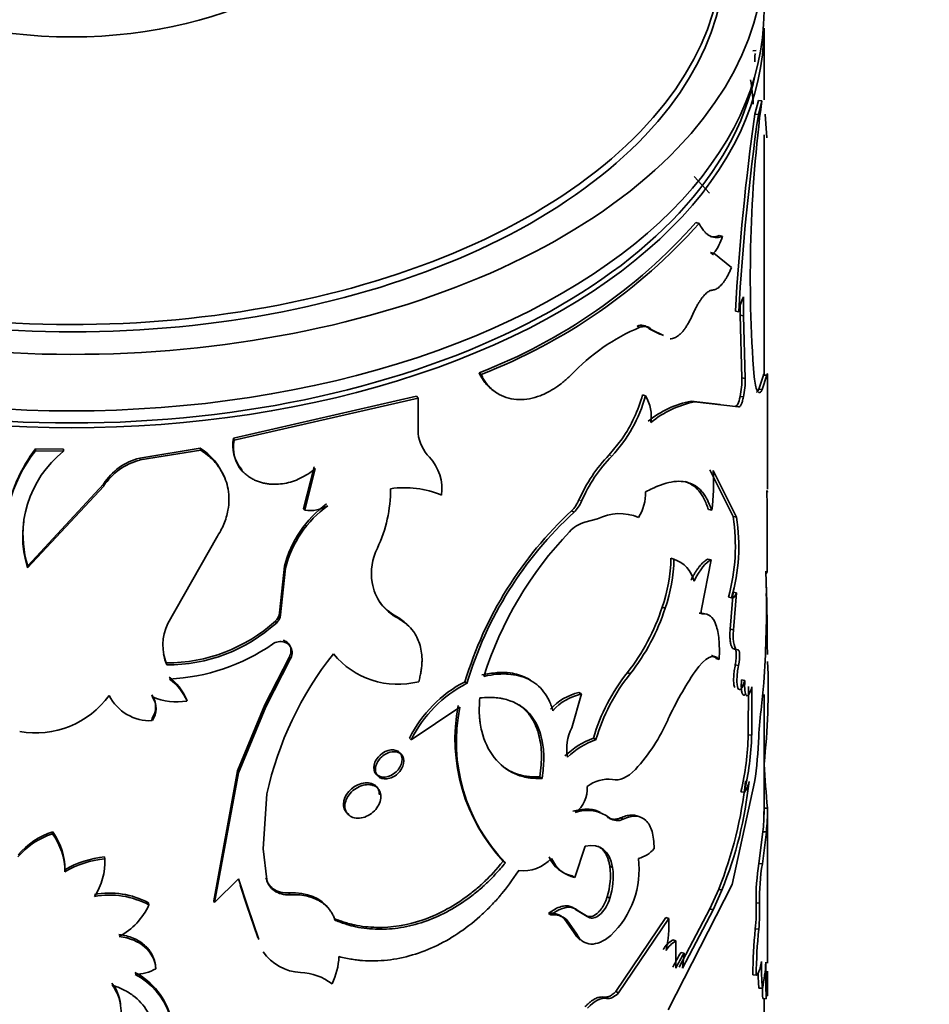
# Model space of a CAD drawing. Units: millimetres. Extents: x 0 to 1478, y 0 to 1758.
# Drawn here: x 1274 to 1300, y 557 to 585 of the extents above; entities that cross this region are included whole.
import ezdxf
from ezdxf import colors
from ezdxf.entities.mleader import LeaderData, LeaderLine
from ezdxf.math import Vec2, Vec3

# ---------------------------------------------------------------- set-up
doc = ezdxf.new("R2010")
doc.units = ezdxf.units.MM
doc.layers.add('DV6_Défaut', color=7, linetype='Continuous')
doc.layers.add('Défaut', color=7, linetype='Continuous')

# ---------------------------------------------------------------- blocks, each defined once
blk = doc.blocks.new('_DOT')
at = {"color": 0}
blk.add_line((0, 0), (-1, 0), dxfattribs=at)
at = {"color": 0, "const_width": 0.333}
blk.add_lwpolyline([(-0.1665, 0, 1), (0.1665, 0, 1)], format="xyb", close=True, dxfattribs=at)
blk = doc.blocks.new('SE5')
at = {"layer": 'DV6_Défaut', "color": 7, "linetype": 'Continuous', "lineweight": 35}
for p, q in [((1295.082, 583.065), (1295.082, 585.137)), ((1294.758, 584.485), (1294.856, 584.495)), ((1294.919, 583.045), (1294.819, 582.648)), ((1295.018, 583.037), (1294.918, 582.639)), ((1294.919, 583.045), (1295.018, 583.037)), ((1294.819, 582.648), (1294.918, 582.639)), ((1295.113, 582.655), (1295.161, 581.967)), ((1295.082, 575.109), (1295.082, 582.057)), ((1293.509, 580.37), (1293.06, 580.853)), ((1293.114, 579.52), (1293.205, 579.495)), ((1293.79, 579.143), (1293.883, 579.122)), ((1293.62, 578.584), (1293.535, 578.655)), ((1293.535, 578.655), (1293.627, 578.632)), ((1294.14, 578.218), (1293.627, 578.632)), ((1294.488, 577.37), (1294.488, 576.825)), ((1294.256, 576.96), (1294.352, 576.943)), ((1294.391, 577.107), (1294.392, 576.841)), ((1294.392, 576.841), (1294.488, 576.825)), ((1294.392, 576.841), (1294.441, 575.03)), ((1294.488, 576.825), (1294.537, 575.015)), ((1291.416, 576.529), (1291.497, 576.496)), ((1291.761, 576.453), (1291.844, 576.421)), ((1291.761, 576.453), (1292.089, 576.287)), ((1291.844, 576.421), (1292.174, 576.257)), ((1286.849, 575.178), (1286.908, 575.131)), ((1294.441, 575.03), (1294.537, 575.015)), ((1295.063, 575.11), (1294.931, 574.703)), ((1295.163, 575.107), (1295.031, 574.696)), ((1295.063, 575.11), (1295.163, 575.107)), ((1295.182, 571.817), (1295.182, 575.042)), ((1294.931, 574.703), (1295.031, 574.696)), ((1285.04, 574.501), (1279.756, 573.287)), ((1285.089, 574.45), (1279.779, 573.231)), ((1285.04, 574.501), (1285.089, 574.45)), ((1285.089, 573.424), (1285.089, 574.45)), ((1291.574, 574.544), (1291.657, 574.511)), ((1294.392, 574.496), (1294.488, 574.481)), ((1293.819, 574.263), (1292.98, 574.363)), ((1292.98, 574.363), (1293.07, 574.337)), ((1294.348, 574.195), (1293.07, 574.337)), ((1294.252, 574.212), (1294.348, 574.195)), ((1279.756, 573.287), (1279.779, 573.231)), ((1290.986, 573.274), (1290.607, 572.808)), ((1274.039, 572.983), (1274.034, 572.926)), ((1274.845, 572.968), (1274.039, 572.983)), ((1274.845, 572.968), (1274.844, 572.911)), ((1278.795, 573.002), (1277.048, 572.717)), ((1278.795, 573.002), (1278.813, 572.945)), ((1274.844, 572.911), (1274.034, 572.926)), ((1277.048, 572.717), (1277.058, 572.66)), ((1278.813, 572.945), (1277.058, 572.66)), ((1279.983, 572.397), (1280.007, 572.341)), ((1282.083, 572.465), (1281.783, 571.262)), ((1282.118, 572.411), (1281.817, 571.208)), ((1294.186, 571.023), (1293.518, 572.38)), ((1294.282, 571.006), (1293.61, 572.357)), ((1276.006, 571.908), (1273.805, 569.546)), ((1276.001, 571.965), (1273.811, 569.604)), ((1276.001, 571.965), (1276.006, 571.908)), ((1281.783, 571.262), (1281.817, 571.208)), ((1289.522, 571.19), (1289.594, 571.15)), ((1291.371, 571.035), (1291.453, 571.001)), ((1293.479, 571.228), (1293.571, 571.206)), ((1294.186, 571.023), (1294.282, 571.006)), ((1290.274, 570.958), (1289.909, 570.859)), ((1277.861, 567.932), (1279.263, 570.41)), ((1292.392, 569.821), (1292.479, 569.792)), ((1273.811, 569.604), (1273.805, 569.546)), ((1281.227, 569.59), (1281.082, 568.242)), ((1281.227, 569.59), (1281.258, 569.535)), ((1293.553, 569.774), (1293.278, 568.351)), ((1293.461, 569.796), (1293.553, 569.774)), ((1281.258, 569.535), (1281.113, 568.187)), ((1295.149, 568.801), (1295.134, 569.449)), ((1294.052, 568.7), (1294.147, 568.682)), ((1294.102, 567.769), (1294.186, 568.842)), ((1294.186, 568.842), (1294.282, 568.825)), ((1294.197, 567.752), (1294.282, 568.825)), ((1292.139, 568.405), (1292.224, 568.375)), ((1281.082, 568.242), (1281.113, 568.187)), ((1284.464, 568.136), (1284.511, 568.085)), ((1293.209, 568.235), (1293.299, 568.211)), ((1280.965, 568.004), (1280.994, 567.949)), ((1294.102, 567.769), (1294.197, 567.752)), ((1294.229, 567.195), (1294.325, 567.178)), ((1277.813, 566.797), (1277.827, 566.739)), ((1280.66, 565.585), (1281.371, 566.974)), ((1280.688, 565.53), (1281.402, 566.92)), ((1281.371, 566.974), (1281.402, 566.92)), ((1293.695, 566.921), (1293.788, 566.9)), ((1294.251, 566.741), (1294.347, 566.725)), ((1291.138, 566.517), (1291.218, 566.483)), ((1286.444, 566.255), (1286.501, 566.207)), ((1294.43, 566.307), (1294.527, 566.293)), ((1295.008, 565.547), (1295.075, 566.225)), ((1277.4, 565.873), (1277.412, 565.815)), ((1289.808, 565.899), (1289.526, 564.924)), ((1289.734, 565.939), (1289.808, 565.899)), ((1294.627, 564.719), (1294.629, 566.115)), ((1294.725, 564.707), (1294.727, 566.103)), ((1295.082, 562.419), (1295.082, 565.884)), ((1278.396, 565.753), (1278.413, 565.696)), ((1279.874, 563.678), (1280.66, 565.585)), ((1280.66, 565.585), (1280.688, 565.53)), ((1279.898, 563.622), (1280.688, 565.53)), ((1284.892, 564.577), (1286.298, 565.515)), ((1277.4, 565.186), (1277.412, 565.129)), ((1294.627, 564.719), (1294.725, 564.707)), ((1284.843, 564.627), (1284.892, 564.577)), ((1290.153, 564.623), (1290.228, 564.585)), ((1279.188, 559.927), (1279.874, 563.678)), ((1279.208, 559.871), (1279.898, 563.622)), ((1279.874, 563.678), (1279.898, 563.622)), ((1288.603, 563.505), (1288.671, 563.462)), ((1294.165, 560.393), (1294.81, 563.354)), ((1280.609, 561.424), (1280.721, 563.011)), ((1294.416, 563.075), (1294.512, 563.06)), ((1295.079, 562.602), (1295.179, 562.603)), ((1295.182, 558.121), (1295.182, 562.482)), ((1290.929, 562.319), (1291.008, 562.284)), ((1274.533, 561.916), (1274.53, 561.858)), ((1295.049, 561.917), (1294.935, 561.003)), ((1295.149, 561.913), (1295.034, 560.996)), ((1295.049, 561.917), (1295.149, 561.913)), ((1280.721, 560.536), (1280.609, 561.424)), ((1289.916, 561.505), (1289.617, 560.6)), ((1276.031, 561.191), (1276.036, 561.133)), ((1287.549, 561.067), (1287.612, 561.022)), ((1294.935, 561.003), (1295.034, 560.996)), ((1274.887, 560.822), (1274.886, 560.765)), ((1290.63, 560.92), (1290.708, 560.883)), ((1279.898, 560.56), (1279.208, 559.871)), ((1280.158, 559.764), (1279.898, 560.56)), ((1280.693, 560.592), (1280.721, 560.536)), ((1289.545, 560.64), (1289.617, 560.6)), ((1280.132, 559.82), (1279.951, 560.379)), ((1280.899, 560.272), (1280.928, 560.217)), ((1281.35, 560.154), (1281.381, 560.099)), ((1292.312, 556.771), (1294.165, 560.393)), ((1293.519, 559.687), (1293.773, 560.258)), ((1293.611, 559.665), (1293.865, 560.234)), ((1293.773, 560.257), (1293.865, 560.234)), ((1279.188, 559.927), (1279.208, 559.871)), ((1290.55, 560.035), (1290.628, 559.998)), ((1277.302, 559.863), (1277.313, 559.805)), ((1280.459, 558.864), (1280.132, 559.82)), ((1280.485, 558.809), (1280.158, 559.764)), ((1289.637, 559.675), (1289.709, 559.636)), ((1289.637, 559.675), (1289.974, 559.471)), ((1289.709, 559.636), (1290.048, 559.433)), ((1292.634, 558.005), (1293.519, 559.687)), ((1292.722, 557.977), (1293.611, 559.665)), ((1293.519, 559.687), (1293.611, 559.665)), ((1294.852, 559.862), (1294.951, 559.854)), ((1288.854, 559.558), (1288.922, 559.516)), ((1289.311, 559.414), (1289.382, 559.373)), ((1289.599, 558.997), (1289.311, 559.414)), ((1289.671, 558.957), (1289.382, 559.373)), ((1289.974, 559.471), (1290.048, 559.433)), ((1290.802, 557.3), (1292.245, 559.439)), ((1290.881, 557.264), (1292.331, 559.41)), ((1292.245, 559.439), (1292.331, 559.41)), ((1294.83, 559.11), (1294.928, 559.101)), ((1289.599, 558.997), (1289.671, 558.957)), ((1292.452, 558.795), (1292.538, 558.766)), ((1292.538, 558.766), (1292.537, 557.977)), ((1292.687, 558.434), (1292.775, 558.407)), ((1292.775, 558.407), (1292.722, 557.977)), ((1277.505, 558.019), (1277.517, 557.962)), ((1294.756, 557.787), (1294.854, 557.777)), ((1294.935, 557.402), (1295.034, 557.395)), ((1290.802, 557.3), (1290.881, 557.264)), ((1295.044, 557.1), (1295.144, 557.096)), ((1295.082, 553.89), (1295.082, 557.098))]:
    blk.add_line(p, q, dxfattribs=at)
at = {"layer": 'DV6_Défaut', "color": 7, "linetype": 'Continuous', "lineweight": 18}
for p, q in [((1290.607, 572.808), (1290.685, 572.772)), ((1289.735, 571.506), (1289.809, 571.467)), ((1290.55, 562.351), (1290.628, 562.314)), ((1280.132, 559.82), (1280.158, 559.764)), ((1290.456, 557.141), (1290.532, 557.104))]:
    blk.add_line(p, q, dxfattribs=at)
at = {"layer": 'DV6_Défaut', "color": 7, "linetype": 'Continuous', "lineweight": 35}
for centre, radius, start, end in [((1289.288, 582.695), 5.486, 2.5983, 9.9863), ((1333.715, 577.952), 39.03, 172.513, 184.2518), ((1361.867, 573.143), 67.719, 171.93126, 176.76933), ((1361.301, 573.171), 67.055, 171.8831, 176.77539), ((1280.974, 590.344), 16.265, 291.1735, 318.2801), ((1281.004, 590.373), 16.346, 291.1735, 318.2801), ((1292.515, 579.526), 1.426, 321.2054, 343.5597), ((1296, 576.654), 1.674, 154.6762, 170.0611), ((1293.797, 571.064), 5.899, 112.9427, 136.6939), ((1291.533, 576.242), 0.31, 42.8835, 112.3164), ((1292.203, 574.966), 2.238, 347.8858, 1.6411), ((1292.29, 574.953), 2.248, 347.887, 1.5983), ((1287.631, 575.62), 4.176, 317.0034, 344.6033), ((1287.223, 575.786), 4.525, 326.2687, 344.0603), ((1290.659, 573.904), 1.168, 352.1903, 31.3218), ((1293.521, 571.588), 2.827, 101.0217, 129.2412), ((1293.626, 571.534), 2.858, 101.2146, 129.2948), ((1280.772, 573.072), 1.039, 168.0543, 220.5437), ((1286.271, 573.57), 1.191, 187.0808, 224.1115), ((1277.479, 570.345), 4.335, 142.5139, 170.694), ((1277.872, 571.532), 1.736, 21.6063, 57.8732), ((1280.784, 573.014), 1.028, 167.8085, 220.9316), ((1277.416, 570.297), 4.284, 142.1504, 188.1647), ((1276.795, 570.465), 3.128, 128.5837, 197.0955), ((1277.484, 571.005), 1.767, 104.2922, 147.0729), ((1284.413, 571.814), 1.366, 352.8612, 42.7429), ((1293.76, 569.755), 4.389, 135.9208, 156.4862), ((1293.822, 569.72), 4.377, 135.786, 156.4744), ((1277.486, 570.948), 1.764, 104.0499, 147.0604), ((1287.928, 571.973), 5.695, 352.2627, 3.8727), ((1280.306, 571.813), 3.987, 334.7932, 0.2376), ((1284.696, 569.08), 2.78, 67.3117, 98.3415), ((1290.444, 571.677), 1.214, 326.1866, 2.8606), ((1202.882, 570.362), 92.293, 359.4233, 0.87767), ((1284.354, 568.792), 3.227, 126.2765, 165.6959), ((1284.366, 568.746), 3.206, 125.9864, 165.7579), ((1281.965, 572.198), 1.002, 261.4646, 301.0374), ((1288.767, 571.932), 1.058, 315.5242, 336.2846), ((1288.837, 571.895), 1.062, 315.4526, 336.2008), ((1297.162, 562.998), 11.203, 133.0043, 163.0987), ((1297.004, 563.073), 10.961, 132.5365, 163.3886), ((1290.91, 569.722), 1.39, 67.0263, 117.227), ((1288.851, 570.167), 5.403, 344.2551, 9.1171), ((1289.034, 570.145), 5.318, 344.0315, 9.3111), ((1276.826, 570.518), 3.151, 173.3152, 196.8782), ((1290.099, 570.05), 0.831, 103.2472, 139.5883), ((1297.126, 563.222), 10.627, 136.1167, 162.5574), ((1285.425, 569.374), 1.684, 153.8767, 188.6663), ((1287.862, 569.899), 4.531, 340.7367, 359.0126), ((1287.951, 569.873), 4.528, 340.6814, 358.986), ((1292.201, 568.952), 0.885, 13.6572, 71.7217), ((1285.173, 569.354), 1.431, 189.3922, 242.4487), ((1264.406, 568.387), 30.745, 355.9664, 0.7713), ((1285.138, 569.409), 1.44, 216.1674, 242.0741), ((1286.28, 570.303), 6.158, 322.0685, 342.0468), ((1280.745, 568.261), 0.338, 310.5023, 356.8122), ((1280.776, 568.206), 0.337, 310.2818, 356.8253), ((1286.395, 570.262), 6.127, 321.9231, 342.0629), ((1279.187, 567.297), 1.471, 154.4047, 202.2917), ((1277.828, 571.474), 4.678, 269.813, 312.1081), ((1277.85, 571.432), 4.692, 269.7183, 312.0758), ((1277.637, 572.034), 5.71, 272.7157, 304.6836), ((1281.12, 567.01), 0.404, 74.8594, 125.5169), ((1281.125, 567.09), 0.326, 328.4323, 72.0043), ((1279.189, 567.354), 1.484, 191.6581, 202.0634), ((1290.35, 560.917), 9.854, 141.4555, 167.731), ((1284.509, 568.602), 2.423, 219.6197, 284.2812), ((1273.986, 566.093), 21.214, 354.0032, 2.0221), ((1295.485, 563.053), 5.559, 141.4455, 163.5865), ((1295.455, 563.065), 5.444, 141.1058, 163.7795), ((1301.763, 560.733), 10.443, 146.1449, 154.8803), ((1276.908, 565.09), 1.629, 23.9939, 52.7883), ((1277.018, 565.103), 1.516, 23.0113, 54.069), ((1288.116, 563.009), 3.651, 117.254, 153.6881), ((1288.157, 562.963), 3.643, 117.0553, 153.7023), ((1274.048, 567.373), 2.6, 259.6299, 324.3859), ((1277.346, 566.452), 1.325, 206.5884, 272.8214), ((1276.902, 565.529), 0.605, 325.4085, 34.5915), ((1290.055, 564.451), 1.522, 102.1755, 138.5769), ((1290.133, 564.4), 1.535, 102.2413, 138.5111), ((1276.909, 565.472), 0.609, 325.6646, 34.3354), ((1278.115, 567.458), 1.787, 246.8205, 279.5886), ((1291.352, 564.611), 5.198, 169.4377, 222.9848), ((1291.196, 564.509), 5.001, 168.3852, 224.2098), ((1307.83, 563.974), 12.918, 173.0058, 176.9665), ((1287.487, 567.276), 5.263, 317.4781, 336.3696), ((1290.813, 564.301), 1.43, 154.1617, 189.2589), ((1286.301, 564.952), 8.329, 346.9769, 358.397), ((1286.513, 564.927), 8.214, 346.8622, 358.4618), ((1291.044, 562.276), 2.511, 110.79, 133.0338), ((1291.055, 562.337), 2.395, 110.1844, 133.6394), ((1280.82, 565.291), 14.124, 352.1181, 357.4308), ((1359.474, 568.029), 64.524, 183.69009, 184.82385), ((1290.581, 562.471), 0.965, 82.4772, 128.8934), ((1282.675, 564.676), 11.945, 338.2896, 353.803), ((1283.311, 564.532), 11.396, 337.8427, 354.1631), ((1293.957, 563.487), 0.701, 322.5055, 350.6858), ((1289.109, 563.168), 0.869, 306.7855, 3.5568), ((1289.988, 561.506), 1.03, 51.6269, 110.3958), ((1290.032, 562.475), 5.048, 353.6508, 0.3619), ((1289.857, 562.485), 5.323, 353.8326, 1.2732), ((1290.841, 562.588), 0.348, 232.0472, 298.7333), ((1275.204, 559.747), 2.216, 107.6915, 139.3013), ((1275.2, 559.827), 2.193, 107.7084, 139.5596), ((1272.982, 560.75), 1.904, 0.4472, 35.5981), ((1272.993, 560.813), 1.894, 0.272, 35.606), ((1291.237, 561.993), 0.874, 284.3932, 320.1071), ((1276.27, 558.423), 2.72, 94.9494, 120.5909), ((1276.313, 558.356), 2.849, 95.6763, 120.0246), ((1274.242, 561.043), 1.796, 326.4843, 2.8792), ((1288.115, 561.931), 1.141, 263.8662, 316.6436), ((1289.724, 561.54), 0.917, 202.4049, 258.7359), ((1289.8, 561.511), 0.929, 202.9895, 258.6287), ((1288.823, 560.834), 2.65, 313.8232, 6.7659), ((1301.099, 559.981), 6.248, 170.5882, 181.0854), ((1288.402, 560.674), 2.242, 343.4167, 6.2828), ((1288.61, 560.627), 2.114, 342.6846, 6.9669), ((1301.154, 559.975), 6.204, 170.5286, 181.1164), ((1281.221, 560.707), 0.541, 192.2615, 233.4175), ((1281.247, 560.651), 0.539, 192.3032, 233.6656), ((1276.169, 557.755), 2.393, 61.7201, 100.4169), ((1281.298, 560.876), 0.724, 236.5448, 274.0919), ((1281.328, 560.825), 0.728, 236.6864, 274.1878), ((1276.172, 557.662), 2.428, 61.9681, 100.2796), ((1275.547, 560.608), 1.94, 297.8849, 335.5599), ((1289.214, 559.654), 5.642, 354.4659, 2.1161), ((1289.253, 559.648), 5.702, 354.4966, 2.0701), ((1288.929, 559.002), 0.562, 47.2338, 97.7659), ((1288.999, 558.953), 0.568, 47.6681, 97.7892), ((1288.648, 559.262), 3.686, 347.8402, 2.3005), ((1311.793, 557.496), 17.04, 174.5644, 179.0206), ((1311.724, 557.492), 16.873, 174.5271, 179.0319), ((1292.808, 558.144), 0.742, 118.6991, 149.9275), ((1292.901, 558.107), 0.752, 118.8369, 149.7906), ((1281.756, 559.25), 1.399, 214.9792, 267.5102), ((1280.815, 558.396), 1.989, 334.0766, 357.5454), ((1294.889, 556.938), 2.662, 145.8081, 156.369), ((1294.989, 556.901), 2.678, 145.7694, 156.3049), ((1301.383, 557.996), 6.377, 178.4696, 185.4155), ((1276.865, 559.151), 1.356, 271.9876, 298.7312), ((1290.128, 558.429), 5.014, 348.0883, 356.8256), ((1316.83, 557.821), 21.698, 179.1263, 181.9144), ((1288.74, 557.796), 6.442, 353.7615, 0.837), ((1259.626, 557.587), 35.557, 359.3405, 0.4891), ((1275.976, 556.045), 2.033, 13.574, 62.8488), ((1275.972, 555.979), 2.045, 336.4717, 62.6337), ((1281.63, 556.239), 1.614, 52.9071, 87.7018), ((1301.313, 558.003), 6.406, 181.5353, 185.3914), ((1275.277, 556.793), 1.225, 6.9376, 38.0851), ((1275.274, 556.733), 1.233, 337.6492, 37.9178), ((1317.242, 557.828), 22.21, 181.0137, 181.8801)]:
    blk.add_arc(centre, radius, start, end, dxfattribs=at)
for centre, major_axis, start_param, end_param in [((1275.082, 587.259), (-20, 0), 0, 3.953453), ((1275.082, 587.259), (-18.875, 0), 0, 3.96111), ((1275.082, 587.428), (-18.8, 0), 0, 3.949923), ((1275.082, 589.791), (8.5, 0), 3.141593, 6.283185), ((1275.082, 585.626), (-20, 0), 0, 3.141593), ((1275.082, 585.137), (-20, 0), 0, 3.141593), ((1275.082, 585.218), (19.9, 0), 3.265923, 6.158855)]:
    blk.add_ellipse(centre, major_axis=major_axis, ratio=0.57735, start_param=start_param, end_param=end_param, dxfattribs=at)
for points in [[(1294.836, 584.409), (1294.817, 584.391), (1294.809, 584.309), (1294.813, 584.165)], [(1295.076, 575.154), (1295.073, 575.154), (1295.069, 575.139), (1295.063, 575.11)], [(1294.392, 574.496), (1294.351, 574.306), (1294.297, 574.195), (1294.252, 574.212)], [(1293.061, 569.161), (1293.235, 569.501), (1293.399, 569.706), (1293.553, 569.774)], [(1294.282, 568.825), (1294.231, 568.689), (1294.185, 568.642), (1294.147, 568.682)], [(1284.801, 567.881), (1284.71, 567.974), (1284.598, 568.059), (1284.464, 568.136)], [(1293.209, 568.235), (1293.252, 568.234), (1293.296, 568.234), (1293.336, 568.223)], [(1293.278, 568.351), (1293.259, 568.268), (1293.268, 568.209), (1293.299, 568.211)], [(1294.325, 567.178), (1294.226, 567.176), (1294.176, 567.383), (1294.197, 567.752)], [(1293.788, 566.9), (1293.623, 567.094), (1293.4, 566.975), (1293.091, 566.551)], [(1294.347, 566.725), (1294.396, 566.976), (1294.387, 567.178), (1294.325, 567.178)], [(1291.365, 563.719), (1291.134, 563.482), (1290.913, 563.386), (1290.708, 563.427)], [(1290.708, 560.883), (1290.615, 561.38), (1290.363, 561.581), (1289.916, 561.505)], [(1282.525, 559.674), (1282.293, 560.01), (1281.888, 560.175), (1281.35, 560.154)], [(1288.922, 559.516), (1289.244, 559.76), (1289.516, 559.804), (1289.709, 559.636)], [(1276.455, 558.893), (1277.068, 558.809), (1277.466, 558.468), (1277.517, 557.962)], [(1290.658, 558.922), (1290.243, 558.576), (1289.868, 558.594), (1289.671, 558.957)], [(1289.985, 556.821), (1290.183, 557.033), (1290.365, 557.128), (1290.532, 557.104)], [(1290.532, 557.104), (1290.641, 557.088), (1290.757, 557.141), (1290.881, 557.264)]]:
    blk.add_open_spline(points, degree=3, dxfattribs=at)
for points, knots in [([(1293.883, 579.122), (1293.857, 579.114), (1293.807, 579.097), (1293.734, 579.085), (1293.662, 579.085), (1293.589, 579.101), (1293.515, 579.133), (1293.445, 579.179), (1293.37, 579.245), (1293.289, 579.347), (1293.234, 579.444), (1293.205, 579.495)], [0, 0, 0, 0, 0.104838, 0.200208, 0.28634, 0.393785, 0.500386, 0.59976, 0.699908, 0.839669, 1, 1, 1, 1]), ([(1293.79, 579.143), (1293.718, 579.117), (1293.654, 579.105), (1293.576, 579.108), (1293.552, 579.111), (1293.528, 579.118)], [0, 0, 0, 0, 0.710443, 0.710443, 1, 1, 1, 1]), ([(1293.594, 577.571), (1293.611, 577.574), (1293.645, 577.578), (1293.696, 577.598), (1293.747, 577.627), (1293.797, 577.666), (1293.848, 577.715), (1293.898, 577.774), (1293.947, 577.843), (1293.996, 577.922), (1294.045, 578.011), (1294.094, 578.109), (1294.125, 578.182), (1294.14, 578.218)], [0, 0, 0, 0, 0.094648, 0.187068, 0.27772, 0.36709, 0.455686, 0.544029, 0.632645, 0.722054, 0.812764, 0.90526, 1, 1, 1, 1]), ([(1293.013, 576.848), (1293.03, 576.884), (1293.063, 576.957), (1293.113, 577.057), (1293.164, 577.149), (1293.214, 577.233), (1293.265, 577.308), (1293.331, 577.396), (1293.413, 577.484), (1293.509, 577.553), (1293.565, 577.565), (1293.594, 577.571)], [0, 0, 0, 0, 0.088376, 0.173867, 0.257103, 0.338764, 0.419573, 0.500274, 0.661549, 0.826258, 1, 1, 1, 1]), ([(1292.372, 576.159), (1292.392, 576.161), (1292.432, 576.165), (1292.494, 576.186), (1292.555, 576.216), (1292.615, 576.258), (1292.674, 576.31), (1292.733, 576.373), (1292.79, 576.447), (1292.848, 576.531), (1292.904, 576.627), (1292.96, 576.732), (1292.995, 576.809), (1293.013, 576.848)], [0, 0, 0, 0, 0.097715, 0.19146, 0.281998, 0.370174, 0.4569, 0.543137, 0.62986, 0.718031, 0.808561, 0.902297, 1, 1, 1, 1]), ([(1291.497, 576.496), (1291.517, 576.502), (1291.557, 576.513), (1291.614, 576.519), (1291.667, 576.517), (1291.717, 576.507), (1291.763, 576.487), (1291.806, 576.46), (1291.831, 576.434), (1291.844, 576.421)], [0, 0, 0, 0, 0.145549, 0.28853, 0.429925, 0.57075, 0.71203, 0.854785, 1, 1, 1, 1]), ([(1286.849, 575.178), (1286.915, 575.048), (1286.979, 574.946), (1287.105, 574.793), (1287.196, 574.71), (1287.291, 574.647), (1287.293, 574.646), (1287.294, 574.645)], [0, 0, 0, 0, 0.495458, 0.495458, 0.990915, 0.990915, 1, 1, 1, 1]), ([(1286.908, 575.131), (1286.932, 575.085), (1286.978, 574.999), (1287.052, 574.885), (1287.145, 574.769), (1287.269, 574.655), (1287.457, 574.53), (1287.701, 574.434), (1287.997, 574.396), (1288.303, 574.421), (1288.585, 574.5), (1288.842, 574.615), (1289.063, 574.745), (1289.286, 574.911), (1289.427, 575.039), (1289.504, 575.11)], [0, 0, 0, 0, 0.05376, 0.101247, 0.142637, 0.214063, 0.285193, 0.392203, 0.499408, 0.599483, 0.69962, 0.77453, 0.850434, 0.918173, 1, 1, 1, 1]), ([(1295.031, 574.696), (1295.023, 574.681), (1295.009, 574.653), (1294.987, 574.624), (1294.965, 574.608), (1294.94, 574.604), (1294.911, 574.621), (1294.872, 574.68), (1294.829, 574.811), (1294.805, 574.974), (1294.793, 575.058)], [0, 0, 0, 0, 0.087905, 0.171512, 0.251148, 0.327192, 0.449648, 0.572387, 0.778352, 1, 1, 1, 1]), ([(1295.182, 575.027), (1295.182, 575.043), (1295.182, 575.074), (1295.181, 575.109), (1295.18, 575.134), (1295.178, 575.154), (1295.173, 575.154), (1295.166, 575.123), (1295.163, 575.107)], [0, 0, 0, 0, 0.132472, 0.259573, 0.381821, 0.499796, 0.739992, 1, 1, 1, 1]), ([(1294.931, 574.703), (1294.909, 574.655), (1294.886, 574.626), (1294.864, 574.617), (1294.864, 574.617), (1294.864, 574.617)], [0, 0, 0, 0, 0.999101, 0.999101, 1, 1, 1, 1]), ([(1294.488, 574.481), (1294.483, 574.458), (1294.473, 574.414), (1294.456, 574.353), (1294.438, 574.301), (1294.414, 574.245), (1294.381, 574.195), (1294.359, 574.195), (1294.348, 574.195)], [0, 0, 0, 0, 0.131459, 0.256328, 0.378196, 0.500913, 0.74447, 1, 1, 1, 1]), ([(1279.263, 570.41), (1279.306, 570.48), (1279.385, 570.608), (1279.482, 570.807), (1279.551, 571.003), (1279.608, 571.242), (1279.634, 571.516), (1279.609, 571.809), (1279.536, 572.084), (1279.429, 572.315), (1279.299, 572.508), (1279.165, 572.666), (1279.002, 572.811), (1278.88, 572.898), (1278.813, 572.945)], [0, 0, 0, 0, 0.078498, 0.142985, 0.214502, 0.285897, 0.392584, 0.499785, 0.599844, 0.699472, 0.774443, 0.849645, 0.917922, 1, 1, 1, 1]), ([(1280.007, 572.341), (1280.036, 572.313), (1280.093, 572.257), (1280.188, 572.184), (1280.288, 572.12), (1280.392, 572.067), (1280.502, 572.025), (1280.618, 571.992), (1280.738, 571.97), (1280.864, 571.958), (1281.027, 571.957), (1281.227, 571.977), (1281.461, 572.035), (1281.688, 572.127), (1281.911, 572.252), (1282.048, 572.357), (1282.118, 572.411)], [0, 0, 0, 0, 0.059618, 0.117273, 0.173332, 0.228194, 0.282287, 0.336053, 0.389947, 0.444417, 0.499899, 0.598952, 0.695913, 0.793396, 0.893976, 1, 1, 1, 1]), ([(1293.571, 571.206), (1293.521, 571.344), (1293.478, 571.445), (1293.442, 571.515), (1293.434, 571.529), (1293.423, 571.55), (1293.417, 571.561), (1293.398, 571.592), (1293.386, 571.612), (1293.346, 571.671), (1293.318, 571.708), (1293.228, 571.814), (1293.167, 571.867), (1293.03, 571.957), (1292.955, 571.99), (1292.714, 572.057), (1292.533, 572.054), (1292.226, 571.984), (1292.115, 571.949), (1291.993, 571.899), (1291.987, 571.897), (1291.965, 571.887), (1291.953, 571.882), (1291.917, 571.866), (1291.891, 571.853), (1291.803, 571.811), (1291.735, 571.777), (1291.657, 571.737)], [0, 0, 0, 0, 0.125, 0.125, 0.140625, 0.140625, 0.15625, 0.15625, 0.1875, 0.1875, 0.25, 0.25, 0.375, 0.375, 0.5, 0.5, 0.75, 0.75, 0.875, 0.875, 0.890625, 0.890625, 0.90625, 0.90625, 0.9375, 0.9375, 1, 1, 1, 1]), ([(1293.479, 571.228), (1293.436, 571.338), (1293.355, 571.543), (1293.199, 571.783), (1293.019, 571.944), (1292.878, 572.011), (1292.805, 572.034)], [0, 0, 0, 0, 0.271495, 0.510231, 0.765287, 1, 1, 1, 1]), ([(1295.164, 571.776), (1295.167, 571.768), (1295.171, 571.752), (1295.176, 571.738), (1295.179, 571.732), (1295.181, 571.735), (1295.182, 571.742), (1295.182, 571.745)], [0, 0, 0, 0, 0.236811, 0.457576, 0.662561, 0.852099, 1, 1, 1, 1]), ([(1292.971, 569.187), (1292.989, 569.22), (1293.022, 569.285), (1293.074, 569.375), (1293.124, 569.456), (1293.175, 569.53), (1293.224, 569.595), (1293.273, 569.652), (1293.321, 569.701), (1293.369, 569.742), (1293.416, 569.774), (1293.446, 569.789), (1293.461, 569.796)], [0, 0, 0, 0, 0.104278, 0.205746, 0.305055, 0.402898, 0.5, 0.597102, 0.694945, 0.794254, 0.895722, 1, 1, 1, 1]), ([(1295.134, 569.449), (1295.136, 569.438), (1295.139, 569.418), (1295.145, 569.398), (1295.151, 569.386), (1295.156, 569.384), (1295.161, 569.391), (1295.166, 569.406), (1295.169, 569.424), (1295.17, 569.433)], [0, 0, 0, 0, 0.144482, 0.287249, 0.428998, 0.570436, 0.71228, 0.855237, 1, 1, 1, 1]), ([(1295.151, 568.982), (1295.153, 568.915), (1295.159, 568.698), (1295.166, 568.33), (1295.172, 567.903), (1295.176, 567.472), (1295.177, 567.196), (1295.178, 567.041)], [0, 0, 0, 0, 0.09915, 0.323686, 0.549866, 0.747997, 1, 1, 1, 1]), ([(1293.299, 568.211), (1293.395, 568.218), (1293.472, 568.198), (1293.595, 568.1), (1293.651, 568.014), (1293.734, 567.781), (1293.763, 567.635), (1293.792, 567.316), (1293.796, 567.124), (1293.788, 566.9)], [0, 0, 0, 0, 0.25, 0.25, 0.5, 0.5, 0.75, 0.75, 1, 1, 1, 1]), ([(1285.106, 566.254), (1285.119, 566.303), (1285.144, 566.397), (1285.171, 566.535), (1285.191, 566.667), (1285.201, 566.791), (1285.204, 566.95), (1285.186, 567.142), (1285.135, 567.352), (1285.058, 567.542), (1284.943, 567.734), (1284.767, 567.924), (1284.599, 568.03), (1284.511, 568.085)], [0, 0, 0, 0, 0.061839, 0.121132, 0.178056, 0.232812, 0.285627, 0.392389, 0.499802, 0.60001, 0.699808, 0.842706, 1, 1, 1, 1]), ([(1294.229, 567.195), (1294.214, 567.197), (1294.184, 567.203), (1294.146, 567.254), (1294.123, 567.324), (1294.11, 567.395), (1294.102, 567.456), (1294.098, 567.524), (1294.096, 567.599), (1294.097, 567.681), (1294.1, 567.74), (1294.102, 567.769)], [0, 0, 0, 0, 0.172882, 0.337242, 0.49932, 0.580718, 0.661864, 0.74358, 0.826672, 0.911909, 1, 1, 1, 1]), ([(1281.371, 566.974), (1281.39, 567.026), (1281.428, 567.126), (1281.411, 567.242), (1281.376, 567.316), (1281.344, 567.36), (1281.303, 567.398), (1281.253, 567.431), (1281.214, 567.447), (1281.195, 567.455)], [0, 0, 0, 0, 0.255194, 0.499441, 0.598221, 0.695542, 0.793564, 0.894402, 1, 1, 1, 1]), ([(1293.695, 566.921), (1293.682, 566.935), (1293.657, 566.962), (1293.616, 566.991), (1293.585, 567.003), (1293.569, 567.007), (1293.568, 567.008)], [0, 0, 0, 0, 0.333907, 0.657597, 0.972679, 1, 1, 1, 1]), ([(1294.251, 566.741), (1294.261, 566.801), (1294.281, 566.917), (1294.283, 567.04), (1294.277, 567.111), (1294.27, 567.148), (1294.26, 567.175), (1294.246, 567.192), (1294.235, 567.194), (1294.229, 567.195)], [0, 0, 0, 0, 0.254482, 0.498918, 0.599052, 0.696139, 0.793299, 0.893641, 1, 1, 1, 1]), ([(1294.234, 566.088), (1294.223, 566.113), (1294.205, 566.183), (1294.202, 566.311), (1294.207, 566.419), (1294.213, 566.494), (1294.223, 566.573), (1294.236, 566.656), (1294.246, 566.713), (1294.251, 566.741)], [0, 0, 0, 0, 0.249446, 0.499128, 0.595306, 0.691765, 0.790283, 0.892529, 1, 1, 1, 1]), ([(1294.527, 566.293), (1294.491, 566.173), (1294.455, 566.093), (1294.386, 566.016), (1294.353, 566.019), (1294.306, 566.123), (1294.296, 566.21), (1294.303, 566.455), (1294.318, 566.57), (1294.347, 566.725)], [0, 0, 0, 0, 0.25, 0.25, 0.5, 0.5, 0.75, 0.75, 1, 1, 1, 1]), ([(1286.928, 566.454), (1287.079, 566.479), (1287.368, 566.529), (1287.72, 566.52), (1287.994, 566.461), (1288.188, 566.385), (1288.298, 566.321), (1288.34, 566.294)], [0, 0, 0, 0, 0.277098, 0.5296805, 0.7053604, 0.8831118, 1, 1, 1, 1]), ([(1286.987, 566.407), (1287.145, 566.439), (1287.264, 566.459), (1287.369, 566.469), (1287.406, 566.472), (1287.462, 566.476), (1287.491, 566.477), (1287.575, 566.478), (1287.631, 566.477), (1287.909, 566.46), (1288.1, 566.411), (1288.449, 566.24), (1288.595, 566.12), (1288.774, 565.889), (1288.827, 565.804), (1288.883, 565.691), (1288.888, 565.679), (1288.905, 565.637), (1288.914, 565.615), (1288.942, 565.54), (1288.962, 565.483), (1288.983, 565.416)], [0, 0, 0, 0, 0.125, 0.125, 0.15625, 0.15625, 0.1875, 0.1875, 0.25, 0.25, 0.5, 0.5, 0.75, 0.75, 0.875, 0.875, 0.90625, 0.90625, 0.9375, 0.9375, 1, 1, 1, 1]), ([(1294.549, 565.903), (1294.549, 565.903), (1294.537, 565.883), (1294.511, 565.857), (1294.482, 565.865), (1294.462, 565.891), (1294.449, 565.921), (1294.439, 565.961), (1294.431, 566.011), (1294.427, 566.071), (1294.425, 566.141), (1294.426, 566.22), (1294.429, 566.277), (1294.43, 566.307)], [0, 0, 0, 0, 0.0007518, 0.160544, 0.3289317, 0.4150355, 0.4975865, 0.5779808, 0.6577281, 0.7383743, 0.8214151, 0.9082226, 1, 1, 1, 1]), ([(1294.727, 566.103), (1294.671, 565.899), (1294.619, 565.818), (1294.53, 565.9), (1294.513, 566.044), (1294.527, 566.293)], [0, 0, 0, 0, 0.5, 0.5, 1, 1, 1, 1]), ([(1286.871, 565.786), (1286.856, 565.573), (1286.852, 565.407), (1286.86, 565.273), (1286.862, 565.248), (1286.865, 565.208), (1286.867, 565.189), (1286.873, 565.13), (1286.878, 565.091), (1286.895, 564.976), (1286.909, 564.901), (1286.998, 564.533), (1287.118, 564.279), (1287.452, 563.853), (1287.656, 563.694), (1288.013, 563.538), (1288.137, 563.502), (1288.283, 563.477), (1288.292, 563.476), (1288.318, 563.473), (1288.332, 563.471), (1288.375, 563.467), (1288.407, 563.465), (1288.508, 563.46), (1288.585, 563.46), (1288.671, 563.462)], [0, 0, 0, 0, 0.125, 0.125, 0.140625, 0.140625, 0.15625, 0.15625, 0.1875, 0.1875, 0.25, 0.25, 0.5, 0.5, 0.75, 0.75, 0.875, 0.875, 0.890625, 0.890625, 0.90625, 0.90625, 0.9375, 0.9375, 1, 1, 1, 1]), ([(1288.671, 563.462), (1288.701, 563.678), (1288.717, 563.858), (1288.722, 564.149), (1288.71, 564.324), (1288.634, 564.781), (1288.527, 565.045), (1288.206, 565.466), (1287.995, 565.617), (1287.679, 565.728), (1287.614, 565.747), (1287.511, 565.769), (1287.476, 565.775), (1287.405, 565.786), (1287.377, 565.789), (1287.217, 565.803), (1287.059, 565.8), (1286.871, 565.786)], [0, 0, 0, 0, 0.125, 0.125, 0.25, 0.25, 0.5, 0.5, 0.75, 0.75, 0.8125, 0.8125, 0.84375, 0.84375, 0.875, 0.875, 1, 1, 1, 1]), ([(1288.603, 563.505), (1288.618, 563.622), (1288.646, 563.837), (1288.657, 564.147), (1288.636, 564.43), (1288.579, 564.731), (1288.475, 565.03), (1288.305, 565.314), (1288.134, 565.49), (1288.021, 565.573), (1287.997, 565.59)], [0, 0, 0, 0, 0.1286453, 0.2357638, 0.3538081, 0.4715119, 0.6286284, 0.7857292, 0.9540025, 1, 1, 1, 1]), ([(1284.63, 564.014), (1284.629, 564.222), (1284.448, 564.332), (1283.997, 564.199), (1283.811, 563.978), (1283.81, 563.564), (1283.997, 563.447), (1284.448, 563.58), (1284.63, 563.806), (1284.63, 564.014)], [0, 0, 0, 0, 0.25, 0.25, 0.5, 0.5, 0.75, 0.75, 1, 1, 1, 1]), ([(1284.677, 563.963), (1284.677, 564.061), (1284.589, 564.23), (1284.269, 564.254), (1283.945, 564.039), (1283.809, 563.706), (1283.945, 563.449), (1284.269, 563.421), (1284.589, 563.64), (1284.677, 563.865), (1284.677, 563.963)], [0, 0, 0, 0, 0.12478, 0.25, 0.37522, 0.5, 0.62478, 0.75, 0.87522, 1, 1, 1, 1]), ([(1287.55, 563.795), (1287.608, 563.753), (1287.731, 563.677), (1287.931, 563.589), (1288.114, 563.537), (1288.28, 563.512), (1288.433, 563.503), (1288.544, 563.504), (1288.603, 563.505)], [0, 0, 0, 0, 0.194671, 0.396212, 0.597386, 0.712153, 0.846249, 1, 1, 1, 1]), ([(1283.97, 562.989), (1283.97, 563.118), (1283.92, 563.213), (1283.72, 563.339), (1283.598, 563.351), (1283.17, 563.237), (1282.935, 562.97), (1282.934, 562.585), (1282.993, 562.483), (1283.087, 562.422)], [0, 0, 0, 0, 0.2, 0.2, 0.4, 0.4, 0.8, 0.8, 1, 1, 1, 1]), ([(1284.014, 562.937), (1284.014, 563.059), (1283.903, 563.27), (1283.498, 563.309), (1283.088, 563.054), (1282.916, 562.646), (1283.088, 562.323), (1283.498, 562.277), (1283.903, 562.539), (1284.014, 562.816), (1284.014, 562.937)], [0, 0, 0, 0, 0.12478, 0.25, 0.37522, 0.5, 0.62478, 0.75, 0.87522, 1, 1, 1, 1]), ([(1289.556, 562.512), (1289.627, 562.528), (1289.763, 562.558), (1289.95, 562.573), (1290.096, 562.564), (1290.209, 562.539), (1290.287, 562.512), (1290.333, 562.491), (1290.351, 562.482)], [0, 0, 0, 0, 0.23521, 0.45624, 0.665158, 0.789324, 0.917511, 1, 1, 1, 1]), ([(1290.55, 562.351), (1290.565, 562.34), (1290.594, 562.317), (1290.643, 562.294), (1290.695, 562.28), (1290.749, 562.276), (1290.806, 562.28), (1290.867, 562.294), (1290.908, 562.31), (1290.929, 562.319)], [0, 0, 0, 0, 0.145961, 0.288834, 0.429823, 0.570178, 0.711166, 0.854039, 1, 1, 1, 1]), ([(1290.929, 562.319), (1290.984, 562.34), (1291.092, 562.381), (1291.24, 562.405), (1291.357, 562.398), (1291.422, 562.379), (1291.446, 562.369)], [0, 0, 0, 0, 0.287821, 0.563359, 0.831136, 1, 1, 1, 1]), ([(1291.008, 562.284), (1291.154, 562.345), (1291.279, 562.374), (1291.49, 562.363), (1291.59, 562.321), (1291.75, 562.167), (1291.81, 562.056), (1291.886, 561.794), (1291.906, 561.63), (1291.908, 561.432)], [0, 0, 0, 0, 0.25, 0.25, 0.5, 0.5, 0.75, 0.75, 1, 1, 1, 1]), ([(1290.63, 560.92), (1290.622, 560.957), (1290.607, 561.029), (1290.577, 561.128), (1290.541, 561.218), (1290.499, 561.296), (1290.452, 561.365), (1290.398, 561.423), (1290.34, 561.468), (1290.3, 561.492), (1290.28, 561.502)], [0, 0, 0, 0, 0.1368572, 0.2694519, 0.3984546, 0.5245928, 0.6486443, 0.7714268, 0.8937834, 1, 1, 1, 1]), ([(1287.549, 561.067), (1287.344, 560.822), (1287.173, 560.637), (1287.022, 560.492), (1286.994, 560.465), (1286.948, 560.423), (1286.925, 560.402), (1286.856, 560.339), (1286.809, 560.299), (1286.667, 560.179), (1286.569, 560.103), (1286.07, 559.738), (1285.65, 559.516), (1284.764, 559.216), (1284.323, 559.146), (1283.669, 559.159), (1283.457, 559.182), (1283.226, 559.23), (1283.213, 559.233), (1283.172, 559.243), (1283.151, 559.248), (1283.085, 559.265), (1283.039, 559.279), (1282.891, 559.325), (1282.781, 559.363), (1282.659, 559.409)], [0, 0, 0, 0, 0.125, 0.125, 0.140625, 0.140625, 0.15625, 0.15625, 0.1875, 0.1875, 0.25, 0.25, 0.5, 0.5, 0.75, 0.75, 0.875, 0.875, 0.890625, 0.890625, 0.90625, 0.90625, 0.9375, 0.9375, 1, 1, 1, 1]), ([(1287.612, 561.022), (1287.518, 560.913), (1287.353, 560.72), (1287.09, 560.447), (1286.822, 560.208), (1286.431, 559.902), (1285.913, 559.578), (1285.26, 559.298), (1284.591, 559.13), (1284.037, 559.091), (1283.606, 559.118), (1283.304, 559.164), (1283.001, 559.245), (1282.807, 559.316), (1282.697, 559.356)], [0, 0, 0, 0, 0.07059, 0.124906, 0.187256, 0.24997, 0.374839, 0.5, 0.625122, 0.75003, 0.812703, 0.875094, 0.929391, 1, 1, 1, 1]), ([(1287.994, 560.797), (1287.8, 560.509), (1287.637, 560.287), (1287.491, 560.111), (1287.463, 560.078), (1287.419, 560.027), (1287.396, 560.001), (1287.328, 559.924), (1287.282, 559.874), (1287.141, 559.725), (1287.044, 559.629), (1286.542, 559.165), (1286.108, 558.863), (1285.166, 558.407), (1284.687, 558.266), (1283.958, 558.184), (1283.72, 558.179), (1283.456, 558.198), (1283.441, 558.199), (1283.395, 558.204), (1283.371, 558.206), (1283.295, 558.216), (1283.242, 558.224), (1283.071, 558.252), (1282.943, 558.278), (1282.802, 558.311)], [0, 0, 0, 0, 0.125, 0.125, 0.140625, 0.140625, 0.15625, 0.15625, 0.1875, 0.1875, 0.25, 0.25, 0.5, 0.5, 0.75, 0.75, 0.875, 0.875, 0.890625, 0.890625, 0.90625, 0.90625, 0.9375, 0.9375, 1, 1, 1, 1]), ([(1282.697, 559.356), (1282.683, 559.392), (1282.656, 559.462), (1282.604, 559.561), (1282.544, 559.651), (1282.476, 559.733), (1282.399, 559.808), (1282.314, 559.874), (1282.199, 559.947), (1282.044, 560.017), (1281.842, 560.072), (1281.62, 560.102), (1281.462, 560.1), (1281.381, 560.099)], [0, 0, 0, 0, 0.075552, 0.148974, 0.220678, 0.291109, 0.360732, 0.43003, 0.499495, 0.620905, 0.74312, 0.868697, 1, 1, 1, 1]), ([(1289.974, 559.471), (1290.026, 559.467), (1290.127, 559.459), (1290.266, 559.561), (1290.354, 559.655), (1290.403, 559.72), (1290.448, 559.791), (1290.487, 559.867), (1290.522, 559.949), (1290.541, 560.005), (1290.55, 560.035)], [0, 0, 0, 0, 0.254629, 0.498536, 0.5823, 0.663476, 0.74395, 0.82566, 0.910456, 1, 1, 1, 1]), ([(1290.048, 559.433), (1290.153, 559.407), (1290.262, 559.45), (1290.489, 559.672), (1290.572, 559.818), (1290.628, 559.998)], [0, 0, 0, 0, 0.5, 0.5, 1, 1, 1, 1]), ([(1288.854, 559.558), (1288.918, 559.603), (1289.042, 559.691), (1289.19, 559.75), (1289.293, 559.772), (1289.359, 559.778), (1289.421, 559.775), (1289.48, 559.764), (1289.536, 559.743), (1289.589, 559.714), (1289.621, 559.688), (1289.637, 559.675)], [0, 0, 0, 0, 0.213876, 0.417083, 0.499456, 0.58028, 0.661186, 0.742913, 0.826181, 0.911667, 1, 1, 1, 1]), ([(1276.448, 558.951), (1276.521, 558.938), (1276.664, 558.914), (1276.862, 558.847), (1277.039, 558.759), (1277.169, 558.662), (1277.263, 558.572), (1277.329, 558.493), (1277.384, 558.409), (1277.43, 558.319), (1277.466, 558.224), (1277.492, 558.124), (1277.501, 558.055), (1277.505, 558.019)], [0, 0, 0, 0, 0.131082, 0.255945, 0.377754, 0.499911, 0.56999, 0.639477, 0.709009, 0.779226, 0.850746, 0.924156, 1, 1, 1, 1]), ([(1289.775, 558.789), (1289.765, 558.796), (1289.736, 558.818), (1289.691, 558.861), (1289.641, 558.923), (1289.613, 558.972), (1289.599, 558.997)], [0, 0, 0, 0, 0.13781, 0.417449, 0.704196, 1, 1, 1, 1]), ([(1294.854, 557.777), (1294.86, 557.778), (1294.872, 557.781), (1294.89, 557.796), (1294.907, 557.821), (1294.925, 557.855), (1294.942, 557.898), (1294.959, 557.951), (1294.976, 558.014), (1294.993, 558.085), (1295.003, 558.139), (1295.008, 558.167)], [0, 0, 0, 0, 0.114976, 0.227048, 0.337003, 0.445677, 0.553934, 0.662648, 0.772683, 0.884872, 1, 1, 1, 1]), ([(1277.352, 555.579), (1277.39, 555.693), (1277.416, 555.795), (1277.444, 555.976), (1277.447, 556.072), (1277.424, 556.367), (1277.366, 556.555), (1277.162, 556.906), (1277.022, 557.059), (1276.805, 557.22), (1276.76, 557.251), (1276.666, 557.309), (1276.627, 557.33), (1276.484, 557.401), (1276.373, 557.447), (1276.247, 557.491)], [0, 0, 0, 0, 0.125, 0.125, 0.25, 0.25, 0.5, 0.5, 0.75, 0.75, 0.8125, 0.8125, 0.875, 0.875, 1, 1, 1, 1]), ([(1289.911, 556.86), (1289.933, 556.882), (1289.975, 556.926), (1290.039, 556.984), (1290.102, 557.033), (1290.164, 557.073), (1290.225, 557.105), (1290.285, 557.127), (1290.343, 557.141), (1290.401, 557.146), (1290.437, 557.143), (1290.456, 557.141)], [0, 0, 0, 0, 0.116909, 0.229537, 0.339006, 0.446536, 0.553413, 0.660949, 0.770428, 0.883072, 1, 1, 1, 1]), ([(1290.456, 557.141), (1290.471, 557.139), (1290.501, 557.136), (1290.549, 557.143), (1290.598, 557.157), (1290.648, 557.18), (1290.699, 557.211), (1290.751, 557.251), (1290.785, 557.283), (1290.802, 557.3)], [0, 0, 0, 0, 0.147475, 0.290369, 0.430441, 0.56956, 0.709632, 0.852525, 1, 1, 1, 1])]:
    blk.add_open_spline(points, degree=3, knots=knots, dxfattribs=at)

msp = doc.modelspace()

# ---------------------------------------------------------------- block references
at = {"layer": 'Défaut'}
msp.add_blockref('SE5', (0, 0), dxfattribs=at)

# ---------------------------------------------------------------- leaders
at = {"layer": 'Défaut', "color": 7, "linetype": 'Continuous', "lineweight": 18}
ml = msp.add_multileader_mtext('Standard', dxfattribs=at)
ml.set_content('{\\pxsm0.9;\\fSolid Edge ISO|b1||i0||c0|p34;\\W1.;10/04/2020\\P}', color=256)
ml.set_leader_properties()
ml.set_arrow_properties(name='DOT')
ml.build(insert=Vec2(0, 0))
ml.multileader.update_dxf_attribs({"leader_type": 0, "dogleg_length": 0, "arrow_head_size": 12})
ctx = ml.context
ctx.base_point, ctx.char_height, ctx.arrow_head_size, ctx.landing_gap_size = Vec3(1390.407, 1750.708), 12, 12, 4.2
notes = []
notes.append((ctx, [(0, (0, 0, 0), (0, 0), (1, 0), 1, [])]))
ctx.mtext.insert = Vec3(1392.407, 1756.828)
for ctx, leaders in notes:
    for number, flags, end, landing, length, lines in leaders:
        leader = LeaderData()
        leader.index, (leader.has_last_leader_line, leader.has_dogleg_vector, leader.attachment_direction) = number, flags
        leader.last_leader_point, leader.dogleg_vector, leader.dogleg_length = Vec3(end), Vec3(landing), length
        for number, points, colour, breaks in lines:
            line = LeaderLine()
            line.index, line.vertices, line.color, line.breaks = number, Vec3.list(points), colors.encode_raw_color(colour), breaks
            leader.lines.append(line)
        ctx.leaders.append(leader)

doc.saveas('drawing.dxf')
